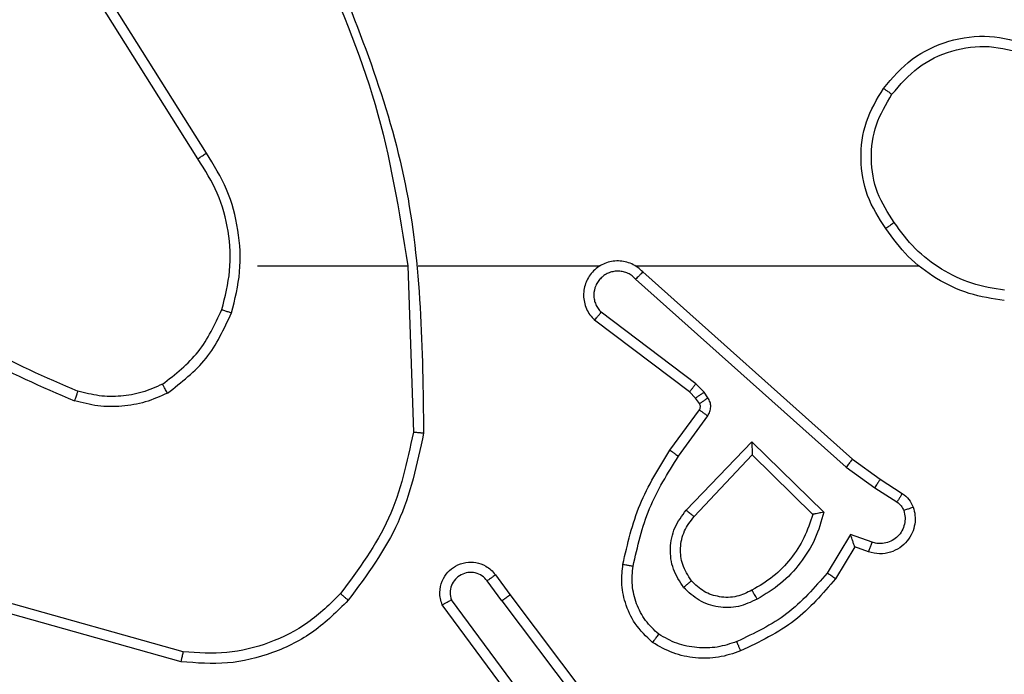
# Model space of a CAD drawing. Units: millimetres. Extents: x 2512 to 4148, y -1005 to -17.
# Drawn here: x 3599 to 3601, y -727 to -725 of the extents above; entities that cross this region are included whole.
import ezdxf

# ---------------------------------------------------------------- set-up
doc = ezdxf.new("R2010")
doc.units = ezdxf.units.MM
doc.header["$PDSIZE"] = -1
doc.layers.add('VP-DIM', color=7, linetype='Continuous')
doc.layers.add('VP-EQ', color=7, linetype='Continuous', true_color=0x8a3492)
doc.dimstyles.get("Standard").update_dxf_attribs({"dimtxt": 0.18, "dimasz": 0.18, "dimexe": 0.18, "dimexo": 0.0625, "dimgap": 0.09, "dimtad": 0, "dimtih": 1, "dimtoh": 1, "dimdec": 4, "dimzin": 0, "dimdsep": 46, "dimtxsty": 'Standard', "dimcen": 0.09, "dimadec": 0, "dimazin": 0, "dimtfac": 1, "dimtdec": 4, "dimtofl": 0, "dimtmove": 0, "dimatfit": 3, "dimfxl": 1, "dimtolj": 1, "dimtzin": 0, "dimarcsym": 0})

# ---------------------------------------------------------------- blocks, each defined once
blk = doc.blocks.new('*D178')
at = {"layer": 'Defpoints', "color": 0}
for p in [(3584.6723, -299.0527), (3594.2213, -1004.7027), (4128.3199, -1004.7027)]:
    blk.add_point(p, dxfattribs=at)
at = {"layer": 'VP-DIM', "color": 0, "lineweight": -2}
for p, q in [((4058.3199, -299.0527), (4148.3199, -299.0527)), ((4128.3199, -319.0527), (4128.3199, -606.8777)), ((4128.3199, -984.7027), (4128.3199, -696.8777)), ((4058.3199, -1004.7027), (4148.3199, -1004.7027))]:
    blk.add_line(p, q, dxfattribs=at)
at = {"layer": 'VP-DIM', "color": 0}
for points in [[(4131.6532, -319.0527), (4124.9866, -319.0527), (4128.3199, -299.0527)], [(4124.9866, -984.7027), (4131.6532, -984.7027), (4128.3199, -1004.7027)]]:
    blk.add_solid(points, dxfattribs=at)
at = {"layer": 'VP-DIM', "color": 0, "insert": (4128.3199, -651.8777), "char_height": 20, "attachment_point": 5, "rotation": 90}
blk.add_mtext('\\A1;706', dxfattribs=at)
blk = doc.blocks.new('*D179')
at = {"layer": 'Defpoints', "color": 0}
for p in [(3345.1899, -496.6036), (3314.5133, -813.0134), (4016.5106, -813.0134)]:
    blk.add_point(p, dxfattribs=at)
at = {"layer": 'VP-DIM', "color": 0, "lineweight": -2}
for p, q in [((3946.5106, -496.6036), (4036.5106, -496.6036)), ((4016.5106, -516.6036), (4016.5106, -611.6434)), ((4016.5106, -793.0134), (4016.5106, -698.3101)), ((3946.5106, -813.0134), (4036.5106, -813.0134))]:
    blk.add_line(p, q, dxfattribs=at)
at = {"layer": 'VP-DIM', "color": 0}
for points in [[(4019.8439, -516.6036), (4013.1773, -516.6036), (4016.5106, -496.6036)], [(4013.1773, -793.0134), (4019.8439, -793.0134), (4016.5106, -813.0134)]]:
    blk.add_solid(points, dxfattribs=at)
at = {"layer": 'VP-DIM', "color": 0, "insert": (4016.5106, -654.9767), "char_height": 20, "attachment_point": 5, "rotation": 90}
blk.add_mtext('\\A1;316', dxfattribs=at)
blk = doc.blocks.new('*D180')
at = {"layer": 'Defpoints', "color": 0}
for p in [(3682.0706, -153.9596), (3146.4706, -521.235), (3682.0706, -778.5532)]:
    blk.add_point(p, dxfattribs=at)
at = {"layer": 'VP-DIM', "color": 0, "lineweight": -2}
for p, q in [((3146.4706, -223.9596), (3146.4706, -133.9596)), ((3682.0706, -223.9596), (3682.0706, -133.9596)), ((3166.4706, -153.9596), (3367.6039, -153.9596)), ((3662.0706, -153.9596), (3460.9373, -153.9596))]:
    blk.add_line(p, q, dxfattribs=at)
at = {"layer": 'VP-DIM', "color": 0}
for points in [[(3166.4706, -150.6263), (3166.4706, -157.2929), (3146.4706, -153.9596)], [(3662.0706, -157.2929), (3662.0706, -150.6263), (3682.0706, -153.9596)]]:
    blk.add_solid(points, dxfattribs=at)
at = {"layer": 'VP-DIM', "color": 0, "insert": (3414.2706, -153.9596), "char_height": 20, "attachment_point": 5}
blk.add_mtext('\\A1;536', dxfattribs=at)
blk = doc.blocks.new('*D181')
at = {"layer": 'Defpoints', "color": 0}
for p in [(3878.3199, -37.0527), (3878.3199, -540.8777), (2950.2213, -762.8777)]:
    blk.add_point(p, dxfattribs=at)
at = {"layer": 'VP-DIM', "color": 0, "lineweight": -2}
for p, q in [((2950.2213, -107.0527), (2950.2213, -17.0527)), ((3878.3199, -107.0527), (3878.3199, -17.0527)), ((2970.2213, -37.0527), (3362.57, -37.0527)), ((3858.3199, -37.0527), (3455.9034, -37.0527))]:
    blk.add_line(p, q, dxfattribs=at)
at = {"layer": 'VP-DIM', "color": 0}
for points in [[(2970.2213, -33.7193), (2970.2213, -40.386), (2950.2213, -37.0527)], [(3858.3199, -40.386), (3858.3199, -33.7193), (3878.3199, -37.0527)]]:
    blk.add_solid(points, dxfattribs=at)
at = {"layer": 'VP-DIM', "color": 0, "insert": (3409.2367, -37.0527), "char_height": 20, "attachment_point": 5}
blk.add_mtext('\\A1;928', dxfattribs=at)
blk = doc.blocks.new('wd1463')
at = {"color": 7, "linetype": 'Continuous', "lineweight": 25}
for p, q in [((-867.4443, -246.5265), (-867.6696, -246.2278)), ((-867.4284, -246.5145), (-867.6544, -246.2147)), ((-867.4824, -246.2764), (-867.3121, -246.5066)), ((-867.4981, -246.2889), (-867.3298, -246.5163)), ((-866.8016, -246.3953), (-866.4464, -246.4951)), ((-866.8058, -246.4147), (-866.4527, -246.5139)), ((-867.4284, -246.5145), (-867.3998, -246.5534)), ((-867.4159, -246.5653), (-867.4443, -246.5265)), ((-868.1183, -246.6199), (-868.0808, -246.5577)), ((-868.1099, -246.6442), (-868.0644, -246.5687)), ((-868.1453, -246.6102), (-868.1183, -246.6199)), ((-868.1522, -246.6289), (-868.1099, -246.6442)), ((-867.9173, -246.8251), (-868.058, -246.6879)), ((-867.9177, -246.8001), (-868.0362, -246.6835)), ((-867.8041, -246.6792), (-867.9177, -246.8001)), ((-868.1573, -246.7356), (-868.2008, -246.7077)), ((-867.7888, -246.6918), (-867.9173, -246.8251)), ((-868.1682, -246.7523), (-868.2113, -246.7246)), ((-868.1014, -246.7755), (-868.1573, -246.7356)), ((-868.1136, -246.7912), (-868.1682, -246.7523)), ((-867.69, -247.1434), (-868.1014, -246.7755)), ((-867.704, -247.1576), (-868.1136, -246.7912)), ((-867.7735, -246.7972), (-867.8309, -246.8761)), ((-867.7571, -246.809), (-867.8145, -246.8879)), ((-867.2445, -247.1694), (-867.2555, -246.844)), ((-867.8147, -246.9001), (-867.8071, -246.911)), ((-867.8313, -246.9114), (-867.8237, -246.9224)), ((-867.8071, -246.911), (-867.7955, -246.9231)), ((-867.8237, -246.9224), (-867.8077, -246.939)), ((-867.8077, -246.939), (-867.6228, -247.0786)), ((-867.7955, -246.9231), (-867.6097, -247.0633)), ((-867.6895, -247.1695), (-868.2436, -247.1695)), ((-867.2649, -247.1695), (-867.6204, -247.1695)), ((-866.9511, -247.1695), (-867.2448, -247.1695)), ((-866.8343, -247.3788), (-866.6419, -247.6846)), ((-866.8508, -247.3901), (-866.6588, -247.6955))]:
    blk.add_line(p, q, dxfattribs=at)
for points in [[(-867.8952, -246.4163), (-867.8809, -246.4115), (-867.8524, -246.4018), (-867.8069, -246.4013), (-867.7623, -246.4105), (-867.7361, -246.4254), (-867.723, -246.4329)], [(-867.1281, -246.5154), (-867.1066, -246.494), (-867.0636, -246.451), (-866.9815, -246.4101), (-866.8924, -246.388), (-866.8319, -246.3928), (-866.8016, -246.3953)], [(-868.0362, -246.6835), (-868.0311, -246.6679), (-868.0211, -246.6368), (-867.9939, -246.5957), (-867.9597, -246.5601), (-867.9315, -246.5435), (-867.9174, -246.5352)], [(-866.7649, -246.938), (-866.7519, -246.9322), (-866.7259, -246.9206), (-866.6837, -246.9135), (-866.6409, -246.9138), (-866.6134, -246.921), (-866.5997, -246.9246)], [(-866.881, -247.084), (-866.8874, -247.1091), (-866.9002, -247.1593), (-866.8959, -247.2375), (-866.8758, -247.3131), (-866.8481, -247.3569), (-866.8343, -247.3788)], [(-868.4107, -247.1017), (-868.3875, -247.1052), (-868.3411, -247.1123), (-868.2771, -247.1429), (-868.2205, -247.1856), (-868.1928, -247.2235), (-868.1789, -247.2425)], [(-868.1744, -247.5166), (-868.192, -247.5371), (-868.2271, -247.5779), (-868.3013, -247.6125), (-868.3824, -247.6239), (-868.4341, -247.6088), (-868.4599, -247.6013)]]:
    blk.add_open_spline(points, degree=3, dxfattribs=at)
for points, knots in [([(-866.8016, -246.3953), (-866.8016, -246.3955), (-866.8017, -246.3959), (-866.8023, -246.3988), (-866.8031, -246.4024), (-866.8039, -246.4059), (-866.8048, -246.4101), (-866.8055, -246.4131), (-866.8058, -246.4147)], [0, 0, 0, 0, 0.201873, 0.435342, 0.564238, 0.701371, 0.846735, 1, 1, 1, 1]), ([(-868.0808, -246.5577), (-868.0556, -246.5284), (-868.0038, -246.4682), (-867.9321, -246.434), (-867.8952, -246.4163)], [0, 0, 0, 0, 0.485371, 1, 1, 1, 1]), ([(-867.8952, -246.4163), (-867.8951, -246.4166), (-867.8949, -246.4172), (-867.8933, -246.4214), (-867.8908, -246.4275), (-867.8888, -246.4323), (-867.8878, -246.4347)], [0, 0, 0, 0, 0.2501642, 0.5000028, 0.74984, 1, 1, 1, 1]), ([(-867.113, -246.5284), (-867.0927, -246.5083), (-867.0521, -246.4682), (-866.9747, -246.4301), (-866.8912, -246.4086), (-866.8343, -246.4127), (-866.8058, -246.4147)], [0, 0, 0, 0, 0.249866, 0.499992, 0.750127, 1, 1, 1, 1]), ([(-868.0644, -246.5687), (-868.0396, -246.5402), (-867.9901, -246.4833), (-867.9219, -246.4509), (-867.8878, -246.4347)], [0, 0, 0, 0, 0.499995, 1, 1, 1, 1]), ([(-867.8878, -246.4347), (-867.8752, -246.4305), (-867.8499, -246.422), (-867.8096, -246.4216), (-867.77, -246.4294), (-867.7467, -246.4424), (-867.7351, -246.4489)], [0, 0, 0, 0, 0.249876, 0.499993, 0.750121, 1, 1, 1, 1]), ([(-867.723, -246.4329), (-867.7232, -246.4331), (-867.7236, -246.4335), (-867.7256, -246.4362), (-867.728, -246.4393), (-867.7301, -246.4422), (-867.7325, -246.4454), (-867.7342, -246.4477), (-867.7351, -246.4489)], [0, 0, 0, 0, 0.22716, 0.46897, 0.595818, 0.726715, 0.861524, 1, 1, 1, 1]), ([(-867.723, -246.4329), (-867.7109, -246.4446), (-867.6877, -246.4669), (-867.6688, -246.509), (-867.6612, -246.549), (-867.6639, -246.5742), (-867.6651, -246.5859)], [0, 0, 0, 0, 0.2941805, 0.5589496, 0.7942421, 1, 1, 1, 1]), ([(-867.7351, -246.4489), (-867.726, -246.4575), (-867.7079, -246.4747), (-867.6906, -246.5083), (-867.6815, -246.5451), (-867.6838, -246.57), (-867.685, -246.5824)], [0, 0, 0, 0, 0.250037, 0.499999, 0.749967, 1, 1, 1, 1]), ([(-867.9275, -246.5176), (-867.9155, -246.512), (-867.8915, -246.5006), (-867.8511, -246.5004), (-867.8126, -246.513), (-867.7934, -246.5313), (-867.7838, -246.5405)], [0, 0, 0, 0, 0.249948, 0.499899, 0.749693, 1, 1, 1, 1]), ([(-867.4284, -246.5145), (-867.4305, -246.516), (-867.4347, -246.5191), (-867.44, -246.5231), (-867.4436, -246.5259), (-867.4441, -246.5263), (-867.4443, -246.5265)], [0, 0, 0, 0, 0.250171, 0.5, 0.749829, 1, 1, 1, 1]), ([(-867.3121, -246.5066), (-867.3107, -246.5106), (-867.3079, -246.5184), (-867.3067, -246.5344), (-867.3105, -246.553), (-867.3219, -246.5708), (-867.338, -246.5837), (-867.3573, -246.5903), (-867.3782, -246.5902), (-867.3949, -246.5841), (-867.4076, -246.5752), (-867.413, -246.5687), (-867.4159, -246.5653)], [0, 0, 0, 0, 0.07276, 0.142637, 0.273144, 0.392249, 0.499919, 0.623595, 0.735196, 0.854962, 0.924382, 1, 1, 1, 1]), ([(-867.3998, -246.5534), (-867.3966, -246.557), (-867.3902, -246.5641), (-867.3766, -246.5697), (-867.3621, -246.5704), (-867.3483, -246.566), (-867.3369, -246.557), (-867.3294, -246.5446), (-867.3264, -246.5302), (-867.3287, -246.5209), (-867.3298, -246.5163)], [0, 0, 0, 0, 0.125079, 0.25004, 0.375057, 0.500009, 0.625036, 0.749981, 0.875002, 1, 1, 1, 1]), ([(-867.3121, -246.5066), (-867.3122, -246.5066), (-867.3124, -246.5067), (-867.3135, -246.5073), (-867.3153, -246.5083), (-867.3183, -246.51), (-867.3231, -246.5127), (-867.3276, -246.5151), (-867.3298, -246.5163)], [0, 0, 0, 0, 0.1320765, 0.2622367, 0.3903297, 0.5162376, 0.7617256, 1, 1, 1, 1]), ([(-867.2754, -246.8422), (-867.2628, -246.7824), (-867.2374, -246.6627), (-867.1645, -246.5645), (-867.1281, -246.5154)], [0, 0, 0, 0, 0.5000062, 1, 1, 1, 1]), ([(-867.1281, -246.5154), (-867.1278, -246.5157), (-867.1272, -246.5162), (-867.1231, -246.5196), (-867.1182, -246.5239), (-867.1147, -246.5269), (-867.113, -246.5284)], [0, 0, 0, 0, 0.279848, 0.559078, 0.779486, 1, 1, 1, 1]), ([(-868.058, -246.6879), (-868.0529, -246.6701), (-868.0427, -246.6346), (-868.0129, -246.5874), (-867.975, -246.5463), (-867.9433, -246.5272), (-867.9275, -246.5176)], [0, 0, 0, 0, 0.249922, 0.5, 0.750081, 1, 1, 1, 1]), ([(-867.9275, -246.5176), (-867.9265, -246.5193), (-867.9247, -246.5225), (-867.9223, -246.5266), (-867.9204, -246.5299), (-867.9188, -246.5328), (-867.9176, -246.5348), (-867.9175, -246.5351), (-867.9174, -246.5352)], [0, 0, 0, 0, 0.180187, 0.344783, 0.493305, 0.626091, 0.844364, 1, 1, 1, 1]), ([(-867.9174, -246.5352), (-867.9077, -246.5305), (-867.8878, -246.5206), (-867.8543, -246.5206), (-867.8225, -246.531), (-867.8069, -246.5459), (-867.799, -246.5534)], [0, 0, 0, 0, 0.246834, 0.507828, 0.749902, 1, 1, 1, 1]), ([(-867.2555, -246.844), (-867.2432, -246.7863), (-867.2184, -246.6708), (-867.1481, -246.5758), (-867.113, -246.5284)], [0, 0, 0, 0, 0.500004, 1, 1, 1, 1]), ([(-867.799, -246.5534), (-867.7924, -246.5637), (-867.78, -246.5832), (-867.7762, -246.6182), (-867.7831, -246.6519), (-867.7972, -246.6702), (-867.8041, -246.6792)], [0, 0, 0, 0, 0.265172, 0.499946, 0.752708, 1, 1, 1, 1]), ([(-867.799, -246.5534), (-867.7988, -246.5532), (-867.7983, -246.5528), (-867.7948, -246.5498), (-867.7898, -246.5455), (-867.7858, -246.5422), (-867.7838, -246.5405)], [0, 0, 0, 0, 0.250169, 0.500002, 0.749836, 1, 1, 1, 1]), ([(-867.7838, -246.5405), (-867.7762, -246.5521), (-867.7611, -246.5753), (-867.7558, -246.6172), (-867.7641, -246.6585), (-867.7806, -246.6807), (-867.7888, -246.6918)], [0, 0, 0, 0, 0.250327, 0.500113, 0.75005, 1, 1, 1, 1]), ([(-867.4159, -246.5653), (-867.4156, -246.5651), (-867.4151, -246.5647), (-867.4115, -246.562), (-867.4061, -246.558), (-867.4019, -246.5549), (-867.3998, -246.5534)], [0, 0, 0, 0, 0.250171, 0.5, 0.749829, 1, 1, 1, 1]), ([(-868.0808, -246.5577), (-868.0806, -246.5578), (-868.0802, -246.558), (-868.0777, -246.5597), (-868.0746, -246.5618), (-868.0717, -246.5638), (-868.0682, -246.5661), (-868.0657, -246.5678), (-868.0644, -246.5687)], [0, 0, 0, 0, 0.2066605, 0.4418073, 0.5702992, 0.7061217, 0.8495035, 1, 1, 1, 1]), ([(-867.685, -246.5824), (-867.6937, -246.6207), (-867.7112, -246.6973), (-867.7528, -246.7639), (-867.7735, -246.7972)], [0, 0, 0, 0, 0.5, 1, 1, 1, 1]), ([(-867.6651, -246.5859), (-867.6742, -246.6257), (-867.6923, -246.7052), (-867.7355, -246.7744), (-867.7571, -246.809)], [0, 0, 0, 0, 0.50022, 1, 1, 1, 1]), ([(-867.6651, -246.5859), (-867.6654, -246.5858), (-867.6661, -246.5857), (-867.6706, -246.5849), (-867.6772, -246.5837), (-867.6824, -246.5829), (-867.685, -246.5824)], [0, 0, 0, 0, 0.250173, 0.5, 0.749827, 1, 1, 1, 1]), ([(-868.2326, -246.6974), (-868.234, -246.6922), (-868.2369, -246.6814), (-868.2362, -246.6642), (-868.2312, -246.6468), (-868.2213, -246.6307), (-868.2066, -246.6173), (-868.188, -246.6084), (-868.1666, -246.605), (-868.1525, -246.6084), (-868.1453, -246.6102)], [0, 0, 0, 0, 0.105921, 0.2173, 0.334135, 0.456421, 0.584155, 0.717333, 0.855949, 1, 1, 1, 1]), ([(-868.1453, -246.6102), (-868.1454, -246.6105), (-868.1457, -246.6111), (-868.1473, -246.6153), (-868.1495, -246.6216), (-868.1513, -246.6265), (-868.1522, -246.6289)], [0, 0, 0, 0, 0.2501658, 0.5, 0.7498342, 1, 1, 1, 1]), ([(-868.214, -246.6908), (-868.2151, -246.6864), (-868.2174, -246.6776), (-868.216, -246.6639), (-868.2111, -246.6511), (-868.2029, -246.6401), (-868.1919, -246.6318), (-868.1791, -246.6269), (-868.1671, -246.6259), (-868.1581, -246.6271), (-868.1538, -246.6284), (-868.1522, -246.6289)], [0, 0, 0, 0, 0.124892, 0.249709, 0.374667, 0.499778, 0.625318, 0.749748, 0.874729, 0.953623, 1, 1, 1, 1]), ([(-868.1183, -246.6199), (-868.1182, -246.62), (-868.1182, -246.6203), (-868.1176, -246.6219), (-868.1167, -246.6245), (-868.1153, -246.6286), (-868.1131, -246.6352), (-868.1111, -246.6408), (-868.1099, -246.6442)], [0, 0, 0, 0, 0.111356, 0.229912, 0.358133, 0.497793, 0.702786, 1, 1, 1, 1]), ([(-868.058, -246.6879), (-868.0561, -246.6875), (-868.0526, -246.6868), (-868.0475, -246.6858), (-868.0432, -246.6848), (-868.0399, -246.6842), (-868.0378, -246.6838), (-868.0364, -246.6835), (-868.0362, -246.6835), (-868.0362, -246.6835)], [0, 0, 0, 0, 0.177398, 0.320073, 0.501148, 0.636603, 0.764449, 0.885327, 1, 1, 1, 1]), ([(-867.7888, -246.6918), (-867.7902, -246.6907), (-867.7927, -246.6886), (-867.7962, -246.6858), (-867.799, -246.6835), (-867.8017, -246.6813), (-867.8037, -246.6796), (-867.804, -246.6793), (-867.8041, -246.6792)], [0, 0, 0, 0, 0.165507, 0.319611, 0.461919, 0.592562, 0.819123, 1, 1, 1, 1]), ([(-868.2326, -246.6974), (-868.2323, -246.6973), (-868.2318, -246.6971), (-868.2275, -246.6955), (-868.2214, -246.6934), (-868.2165, -246.6917), (-868.214, -246.6908)], [0, 0, 0, 0, 0.250161, 0.5, 0.749839, 1, 1, 1, 1]), ([(-868.2113, -246.7246), (-868.216, -246.721), (-868.2254, -246.7137), (-868.2302, -246.7029), (-868.2326, -246.6974)], [0, 0, 0, 0, 0.499996, 1, 1, 1, 1]), ([(-868.2008, -246.7077), (-868.2037, -246.7054), (-868.2095, -246.7009), (-868.2125, -246.6942), (-868.214, -246.6908)], [0, 0, 0, 0, 0.500004, 1, 1, 1, 1]), ([(-868.2113, -246.7246), (-868.2111, -246.7243), (-868.2108, -246.7236), (-868.208, -246.719), (-868.2045, -246.7135), (-868.202, -246.7096), (-868.2008, -246.7077)], [0, 0, 0, 0, 0.279839, 0.559081, 0.779491, 1, 1, 1, 1]), ([(-868.1682, -246.7523), (-868.1681, -246.752), (-868.1679, -246.7516), (-868.1661, -246.7489), (-868.164, -246.7457), (-868.1621, -246.7427), (-868.1598, -246.7393), (-868.1581, -246.7368), (-868.1573, -246.7356)], [0, 0, 0, 0, 0.216561, 0.454899, 0.582608, 0.716121, 0.855344, 1, 1, 1, 1]), ([(-868.1136, -246.7912), (-868.1135, -246.791), (-868.1133, -246.7907), (-868.1115, -246.7883), (-868.1092, -246.7854), (-868.107, -246.7826), (-868.1043, -246.7792), (-868.1024, -246.7767), (-868.1014, -246.7755)], [0, 0, 0, 0, 0.198473, 0.430831, 0.560011, 0.697985, 0.844761, 1, 1, 1, 1]), ([(-867.9173, -246.8251), (-867.9173, -246.8215), (-867.9174, -246.8156), (-867.9176, -246.8089), (-867.9177, -246.8048), (-867.9177, -246.8021), (-867.9177, -246.8005), (-867.9177, -246.8003), (-867.9177, -246.8001)], [0, 0, 0, 0, 0.308385, 0.501705, 0.64135, 0.769752, 0.888615, 1, 1, 1, 1]), ([(-867.7571, -246.809), (-867.7574, -246.8088), (-867.7579, -246.8084), (-867.7617, -246.8058), (-867.7671, -246.8019), (-867.7714, -246.7988), (-867.7735, -246.7972)], [0, 0, 0, 0, 0.250175, 0.5, 0.749825, 1, 1, 1, 1]), ([(-867.2754, -246.8422), (-867.2752, -246.8422), (-867.2748, -246.8422), (-867.2717, -246.8425), (-867.268, -246.8428), (-867.2644, -246.8432), (-867.2602, -246.8436), (-867.2571, -246.8439), (-867.2555, -246.844)], [0, 0, 0, 0, 0.204898, 0.439383, 0.56803, 0.704419, 0.84852, 1, 1, 1, 1]), ([(-867.0835, -247.7941), (-867.1455, -247.6415), (-867.2693, -247.3362), (-867.2734, -247.0069), (-867.2754, -246.8422)], [0, 0, 0, 0, 0.5, 1, 1, 1, 1]), ([(-867.8309, -246.8761), (-867.8325, -246.8788), (-867.8357, -246.8842), (-867.8372, -246.8937), (-867.836, -246.9032), (-867.8329, -246.9087), (-867.8313, -246.9114)], [0, 0, 0, 0, 0.249964, 0.499936, 0.749818, 1, 1, 1, 1]), ([(-867.8145, -246.8879), (-867.8149, -246.8877), (-867.8155, -246.8873), (-867.8199, -246.8841), (-867.8253, -246.8802), (-867.829, -246.8775), (-867.8309, -246.8761)], [0, 0, 0, 0, 0.279846, 0.559061, 0.779477, 1, 1, 1, 1]), ([(-867.8147, -246.9001), (-867.815, -246.9003), (-867.8157, -246.9007), (-867.8201, -246.9037), (-867.8256, -246.9075), (-867.8294, -246.9101), (-867.8313, -246.9114)], [0, 0, 0, 0, 0.279846, 0.5590651, 0.7794797, 1, 1, 1, 1]), ([(-867.8145, -246.8879), (-867.8151, -246.8888), (-867.8162, -246.8906), (-867.8167, -246.8938), (-867.8163, -246.8971), (-867.8152, -246.8991), (-867.8147, -246.9001)], [0, 0, 0, 0, 0.237468, 0.483286, 0.737462, 1, 1, 1, 1]), ([(-866.7749, -246.9207), (-866.7606, -246.9143), (-866.7321, -246.9015), (-866.6856, -246.8938), (-866.6384, -246.8938), (-866.6081, -246.9017), (-866.593, -246.9057)], [0, 0, 0, 0, 0.2499515, 0.5000055, 0.7500567, 1, 1, 1, 1]), ([(-867.8071, -246.911), (-867.8074, -246.9113), (-867.8081, -246.9117), (-867.8125, -246.9147), (-867.818, -246.9184), (-867.8218, -246.9211), (-867.8237, -246.9224)], [0, 0, 0, 0, 0.279846, 0.559065, 0.77948, 1, 1, 1, 1]), ([(-866.7749, -246.9207), (-866.8021, -246.9417), (-866.8565, -246.9838), (-866.8855, -247.0462), (-866.9, -247.0775)], [0, 0, 0, 0, 0.500001, 1, 1, 1, 1]), ([(-866.7749, -246.9207), (-866.774, -246.9222), (-866.7723, -246.9251), (-866.7701, -246.929), (-866.7682, -246.9322), (-866.7665, -246.9353), (-866.7651, -246.9375), (-866.7649, -246.9378), (-866.7649, -246.938)], [0, 0, 0, 0, 0.167272, 0.322645, 0.465696, 0.596585, 0.822161, 1, 1, 1, 1]), ([(-866.5997, -246.9246), (-866.5996, -246.9245), (-866.5995, -246.9241), (-866.5986, -246.9216), (-866.5974, -246.9183), (-866.5962, -246.9148), (-866.5947, -246.9105), (-866.5936, -246.9074), (-866.593, -246.9057)], [0, 0, 0, 0, 0.181347, 0.408094, 0.538695, 0.680882, 0.834791, 1, 1, 1, 1]), ([(-866.2338, -247.1173), (-866.2891, -247.0743), (-866.3997, -246.9883), (-866.5286, -246.9332), (-866.593, -246.9057)], [0, 0, 0, 0, 0.500007, 1, 1, 1, 1]), ([(-867.7955, -246.9231), (-867.7958, -246.9234), (-867.7963, -246.924), (-867.7995, -246.9282), (-867.8036, -246.9335), (-867.8063, -246.9372), (-867.8077, -246.939)], [0, 0, 0, 0, 0.279846, 0.559068, 0.779481, 1, 1, 1, 1]), ([(-866.7649, -246.938), (-866.7902, -246.9576), (-866.8407, -246.9968), (-866.8676, -247.0549), (-866.881, -247.084)], [0, 0, 0, 0, 0.500007, 1, 1, 1, 1]), ([(-866.2469, -247.1326), (-866.3006, -247.0907), (-866.4092, -247.0061), (-866.5357, -246.952), (-866.5997, -246.9246)], [0, 0, 0, 0, 0.494663, 1, 1, 1, 1]), ([(-867.704, -247.1576), (-867.7008, -247.1607), (-867.6943, -247.167), (-867.6825, -247.1736), (-867.6697, -247.1779), (-867.6563, -247.1796), (-867.6429, -247.1785), (-867.6299, -247.1747), (-867.6179, -247.1685), (-867.6041, -247.1572), (-867.5941, -247.1421), (-867.589, -247.1251), (-867.5878, -247.1117), (-867.5893, -247.0982), (-867.5935, -247.0853), (-867.6002, -247.0732), (-867.6065, -247.0667), (-867.6097, -247.0633)], [0, 0, 0, 0, 0.062527, 0.125054, 0.18758, 0.250107, 0.312634, 0.37516, 0.437687, 0.500213, 0.622256, 0.68419, 0.746534, 0.809286, 0.872448, 0.936019, 1, 1, 1, 1]), ([(-867.6097, -247.0633), (-867.6098, -247.0634), (-867.6099, -247.0635), (-867.611, -247.0648), (-867.6134, -247.0676), (-867.6177, -247.0728), (-867.6211, -247.0767), (-867.6228, -247.0786)], [0, 0, 0, 0, 0.128618, 0.256428, 0.507629, 0.755405, 1, 1, 1, 1]), ([(-867.69, -247.1434), (-867.6878, -247.1456), (-867.6834, -247.1501), (-867.6752, -247.1549), (-867.6663, -247.1581), (-867.6569, -247.1594), (-867.6475, -247.1588), (-867.6384, -247.1564), (-867.6299, -247.1522), (-867.6224, -247.1463), (-867.6163, -247.1391), (-867.6103, -247.1281), (-867.6077, -247.1155), (-867.609, -247.1029), (-867.6119, -247.0939), (-867.6163, -247.0856), (-867.6206, -247.081), (-867.6228, -247.0786)], [0, 0, 0, 0, 0.062538, 0.125075, 0.187619, 0.250179, 0.312681, 0.375184, 0.43772, 0.500298, 0.562838, 0.625334, 0.749808, 0.812266, 0.874813, 0.937434, 1, 1, 1, 1]), ([(-866.9, -247.0775), (-866.9066, -247.1041), (-866.92, -247.1573), (-866.9151, -247.24), (-866.8943, -247.3202), (-866.8653, -247.3668), (-866.8508, -247.3901)], [0, 0, 0, 0, 0.24992, 0.499978, 0.750054, 1, 1, 1, 1]), ([(-866.881, -247.084), (-866.8813, -247.0838), (-866.8819, -247.0836), (-866.8862, -247.0821), (-866.8925, -247.08), (-866.8975, -247.0783), (-866.9, -247.0775)], [0, 0, 0, 0, 0.250182, 0.5, 0.749818, 1, 1, 1, 1]), ([(-868.4111, -247.1217), (-868.3895, -247.1253), (-868.3463, -247.1323), (-868.2871, -247.1614), (-868.2343, -247.2011), (-868.2085, -247.2364), (-868.1956, -247.2541)], [0, 0, 0, 0, 0.249908, 0.500008, 0.750097, 1, 1, 1, 1]), ([(-867.704, -247.1576), (-867.7039, -247.1574), (-867.7035, -247.157), (-867.7012, -247.1547), (-867.6985, -247.152), (-867.696, -247.1494), (-867.6932, -247.1465), (-867.6911, -247.1444), (-867.69, -247.1434)], [0, 0, 0, 0, 0.219653, 0.458982, 0.58643, 0.719178, 0.857123, 1, 1, 1, 1]), ([(-867.0658, -247.7856), (-867.1084, -247.6866), (-867.1936, -247.4887), (-867.2277, -247.2759), (-867.2448, -247.1695)], [0, 0, 0, 0, 0.4999916, 1, 1, 1, 1]), ([(-868.1956, -247.2541), (-868.1943, -247.2532), (-868.1919, -247.2515), (-868.1884, -247.2491), (-868.1854, -247.247), (-868.1823, -247.2448), (-868.1796, -247.2429), (-868.1792, -247.2426), (-868.1789, -247.2425)], [0, 0, 0, 0, 0.14515, 0.28473, 0.418444, 0.546203, 0.784242, 1, 1, 1, 1]), ([(-868.1789, -247.2425), (-868.1655, -247.2634), (-868.1389, -247.3048), (-868.1271, -247.3787), (-868.1364, -247.4529), (-868.1617, -247.4954), (-868.1744, -247.5166)], [0, 0, 0, 0, 0.251973, 0.498543, 0.748885, 1, 1, 1, 1]), ([(-868.1956, -247.2541), (-868.1833, -247.2731), (-868.1587, -247.311), (-868.1476, -247.3788), (-868.1564, -247.4468), (-868.1794, -247.4856), (-868.191, -247.5051)], [0, 0, 0, 0, 0.250222, 0.500069, 0.750035, 1, 1, 1, 1]), ([(-866.8343, -247.3788), (-866.8344, -247.3789), (-866.8348, -247.3792), (-866.8371, -247.3808), (-866.8402, -247.3829), (-866.8432, -247.3849), (-866.8468, -247.3874), (-866.8495, -247.3891), (-866.8508, -247.3901)], [0, 0, 0, 0, 0.195095, 0.426359, 0.555815, 0.694618, 0.842803, 1, 1, 1, 1]), ([(-868.191, -247.5051), (-868.2071, -247.5237), (-868.2393, -247.561), (-868.3071, -247.593), (-868.3814, -247.6035), (-868.4287, -247.5898), (-868.4524, -247.583)], [0, 0, 0, 0, 0.249957, 0.499921, 0.749753, 1, 1, 1, 1]), ([(-868.1744, -247.5166), (-868.1747, -247.5165), (-868.1752, -247.5161), (-868.179, -247.5135), (-868.1845, -247.5096), (-868.1888, -247.5066), (-868.191, -247.5051)], [0, 0, 0, 0, 0.250168, 0.499999, 0.749831, 1, 1, 1, 1])]:
    blk.add_open_spline(points, degree=3, knots=knots, dxfattribs=at)
blk = doc.blocks.new('wd1463 2d')
at = {"layer": 'VP-EQ', "color": 0, "rotation": 180}
blk.add_blockref('wd1463', (2732.3195, -973.0472), dxfattribs=at)

msp = doc.modelspace()

# ---------------------------------------------------------------- block references
at = {"layer": 'VP-EQ', "color": 0}
msp.add_blockref('wd1463 2d', (0, 0), dxfattribs=at)

# ---------------------------------------------------------------- dimensions: what is measured, and where the dimension line sits
at = {"layer": 'VP-DIM', "color": 0}
dim = msp.add_linear_dim(base=(3878.3199, -37.0527), p1=(2950.2213, -762.8777), p2=(3878.3199, -540.8777), dimstyle='Standard', override={"dimtxt": 20, "dimasz": 20, "dimexe": 20, "dimexo": 50, "dimgap": 20, "dimtih": 0, "dimdec": 0, "dimfxl": 70, "dimfxlon": 1}, dxfattribs=at)
dim.commit()
dim.dimension.update_dxf_attribs({"geometry": '*D181', "text_midpoint": (3409.2367, -37.0527), "dimtype": 160})
dim = msp.add_linear_dim(base=(3682.0706, -153.9596), p1=(3146.4706, -521.235), p2=(3682.0706, -778.5532), dimstyle='Standard', override={"dimtxt": 20, "dimasz": 20, "dimexe": 20, "dimexo": 50, "dimgap": 20, "dimtih": 0, "dimdec": 0, "dimfxl": 70, "dimfxlon": 1}, dxfattribs=at)
dim.commit()
dim.dimension.update_dxf_attribs({"geometry": '*D180', "text_midpoint": (3414.2706, -153.9596)})
dim = msp.add_linear_dim(base=(4128.3199, -1004.7027), p1=(3584.6723, -299.0527), p2=(3594.2213, -1004.7027), angle=90, dimstyle='Standard', override={"dimtxt": 20, "dimasz": 20, "dimexe": 20, "dimexo": 50, "dimgap": 20, "dimtih": 0, "dimdec": 0, "dimfxl": 70, "dimfxlon": 1}, dxfattribs=at)
dim.commit()
dim.dimension.update_dxf_attribs({"geometry": '*D178', "text_midpoint": (4128.3199, -651.8777)})
dim = msp.add_linear_dim(base=(4016.5106, -813.0134), p1=(3345.1899, -496.6036), p2=(3314.5133, -813.0134), angle=90, dimstyle='Standard', override={"dimtxt": 20, "dimasz": 20, "dimexe": 20, "dimexo": 50, "dimgap": 20, "dimtih": 0, "dimdec": 0, "dimfxl": 70, "dimfxlon": 1}, dxfattribs=at)
dim.commit()
dim.dimension.update_dxf_attribs({"geometry": '*D179', "text_midpoint": (4016.5106, -654.9767), "dimtype": 160})

doc.saveas('drawing.dxf')
